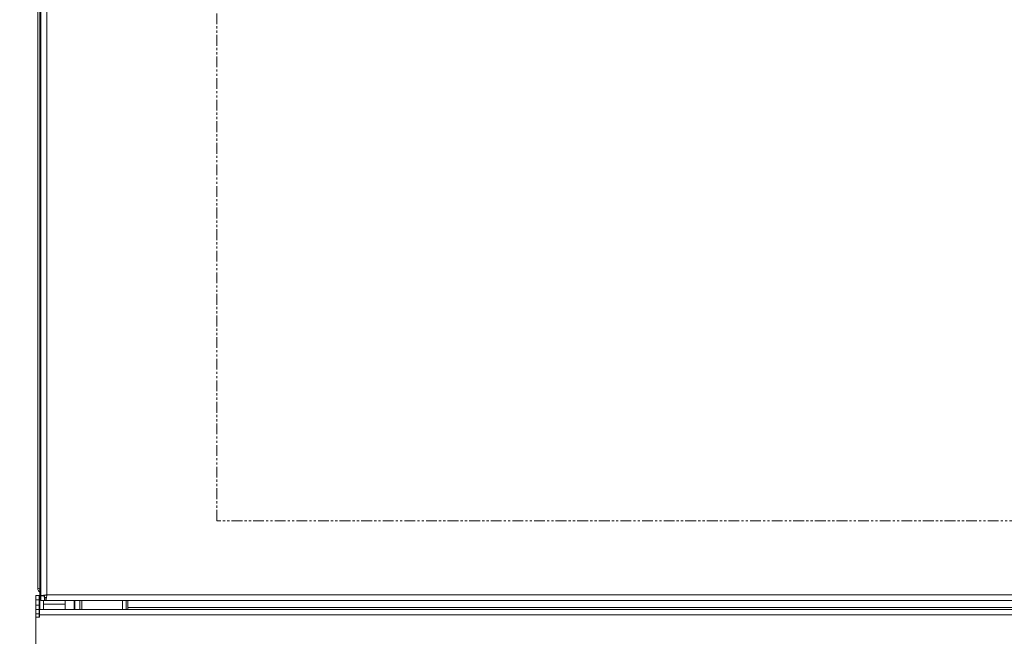
# Model space of a CAD drawing. Units: inches. Extents: x -2295 to 50190, y -5022 to 7606.
# Drawn here: x -65 to 391, y -1237 to -952 of the extents above; entities that cross this region are included whole.
import ezdxf

# ---------------------------------------------------------------- set-up
doc = ezdxf.new("R2010")
doc.units = ezdxf.units.IN
doc.header["$LTSCALE"] = 2
doc.header["$MEASUREMENT"] = 0
doc.header["$PDMODE"] = 35
doc.header["$PDSIZE"] = -1
doc.linetypes.add('PHANTOM', pattern=[2.5, 1.25, -0.25, 0.25, -0.25, 0.25, -0.25])
doc.layers.add('M-ANNO-DIMS', color=7, linetype='Continuous', lineweight=15)
doc.layers.add('M-OBJECT-DETAILS', color=7, linetype='Continuous', lineweight=13)
doc.styles.add('Roman', font='romans.shx', dxfattribs={"width": 0.8})
doc.dimstyles.new('GEN-ISO', dxfattribs={"dimscale": 10, "dimtxt": 3.75, "dimasz": 3.25, "dimexe": 1, "dimexo": 1, "dimgap": 1, "dimtad": 0, "dimtih": 1, "dimtoh": 1, "dimdec": 0, "dimdsep": 46, "dimtxsty": 'Roman', "dimcen": 0, "dimclrd": 256, "dimclre": 256, "dimclrt": 256, "dimadec": 0, "dimazin": 0, "dimtp": 0.1, "dimtm": 0.1, "dimtfac": 0.71, "dimtdec": 0, "dimtmove": 0, "dimatfit": 3, "dimfxl": 1, "dimlwd": -1, "dimarcsym": 0})

# ---------------------------------------------------------------- blocks, each defined once
blk = doc.blocks.new('*D6')
at = {"layer": 'Defpoints', "color": 0, "ltscale": 0.35, "transparency": 16777216}
for p in [(-272.99, 707.72), (-55.08, 707.72), (37.72, -1349.78)]:
    blk.add_point(p, dxfattribs=at)
at = {"layer": 'M-ANNO-DIMS', "lineweight": -2, "ltscale": 0.35, "transparency": 16777216}
for p, q in [((-65.08, 707.72), (-282.99, 707.72)), ((27.72, -1349.78), (-282.99, -1349.78))]:
    blk.add_line(p, q, dxfattribs=at)
at = {"layer": 'M-ANNO-DIMS', "ltscale": 0.35, "transparency": 16777216}
for p, q in [((-272.99, 675.22), (-272.99, -212)), ((-272.99, -1317.28), (-272.99, -351.64))]:
    blk.add_line(p, q, dxfattribs=at)
for points in [[(-278.41, 675.22), (-267.58, 675.22), (-272.99, 707.72)], [(-278.41, -1317.28), (-267.58, -1317.28), (-272.99, -1349.78)]]:
    blk.add_solid(points, dxfattribs=at)
at = {"layer": 'M-ANNO-DIMS', "ltscale": 0.35, "transparency": 16777216, "insert": (-272.99, -281.82), "char_height": 37.5, "attachment_point": 5, "style": 'Roman'}
blk.add_mtext('2057\\P [81.00]', dxfattribs=at)

msp = doc.modelspace()

# ---------------------------------------------------------------- linework, layer by layer
at = {"layer": 'M-OBJECT-DETAILS', "linetype": 'Continuous'}
for p, q in [((-55.58, -1224.78), (-55.58, 673.76)), ((-55.08, 665.61), (-55.08, -1218.47)), ((-56.58, -1215.09), (-56.58, 661.91)), ((-52.38, 665.12), (-52.38, -1217.98)), ((-57.48, -1218.28), (-55.98, -1218.28)), ((-57.48, -1220.28), (-57.48, -1218.28)), ((-55.98, -1220.28), (-57.48, -1220.28)), ((-57.48, -1220.28), (-57.48, -1222.78)), ((-55.98, -1218.28), (-55.98, -1220.28)), ((-55.98, -1220.28), (-55.98, -1222.78)), ((-55.08, -1218.47), (-53.58, -1218.47)), ((-53.58, -1220.68), (-55.08, -1220.68)), ((-53.93, -1220.68), (-53.93, -1222.28)), ((-53.93, -1220.68), (-53.48, -1220.68)), ((-53.58, -1218.47), (-53.58, -1219.04)), ((-53.48, -1218.35), (-53.48, -1219.18)), ((-53.48, -1219.18), (-53.48, -1220.68)), ((-52.87, -1219.18), (-53.48, -1219.18)), ((-52.87, -1220.68), (-53.48, -1220.68)), ((-52.43, -1218.18), (-53.08, -1218.18)), ((-52.87, -1219.18), (-52.87, -1220.68)), ((-52.87, -1220.68), (737.32, -1220.68)), ((-52.38, -1217.98), (736.82, -1217.98)), ((-43.83, -1222.28), (-43.83, -1220.68)), ((-39.74, -1224.78), (-39.74, -1220.68)), ((-39.45, -1224.78), (-39.45, -1220.68)), ((-37.16, -1224.78), (-37.16, -1220.68)), ((-36.19, -1224.78), (-36.19, -1220.68)), ((-17.28, -1224.78), (-17.28, -1220.68)), ((-15.58, -1224.78), (-15.58, -1220.68)), ((-14.83, -1223.78), (-14.83, -1220.68)), ((-57.48, -1222.78), (-55.98, -1222.78)), ((-57.48, -1224.78), (-57.48, -1222.78)), ((-57.48, -1226.78), (-57.48, -1224.78)), ((-57.48, -1224.78), (-55.98, -1224.78)), ((-55.98, -1222.78), (-55.98, -1224.78)), ((-55.88, -1224.28), (-55.98, -1224.28)), ((-55.98, -1224.78), (-55.98, -1226.78)), ((-55.88, -1228.28), (-55.88, -1224.28)), ((-55.58, -1224.58), (-55.88, -1224.58)), ((740.27, -1224.78), (-55.83, -1224.78)), ((-55.83, -1227.28), (-55.83, -1224.78)), ((-53.93, -1222.28), (-43.83, -1222.28)), ((-53.88, -1222.28), (-53.88, -1224.78)), ((-43.88, -1224.78), (-43.88, -1222.28)), ((699.27, -1223.78), (-14.83, -1223.78)), ((-14.83, -1224.78), (-14.83, -1223.78)), ((-57.48, -1228.28), (-57.48, -1226.78)), ((-55.98, -1226.78), (-57.48, -1226.78)), ((-55.83, -1228.28), (-57.48, -1228.28)), ((-57.48, -1228.28), (-57.48, -1256.78)), ((-55.98, -1228.28), (-55.98, -1226.78)), ((740.27, -1227.28), (-55.83, -1227.28)), ((-55.83, -1227.28), (-55.83, -1228.28))]:
    msp.add_line(p, q, dxfattribs=at)
at = {"layer": 'M-OBJECT-DETAILS', "linetype": 'PHANTOM', "ltscale": 2}
for p, q in [((26.3, -1183.63), (26.3, 630.77)), ((658.15, -1183.63), (26.3, -1183.63))]:
    msp.add_line(p, q, dxfattribs=at)
at = {"layer": 'M-OBJECT-DETAILS', "linetype": 'Continuous', "flags": 128}
msp.add_lwpolyline([(-55.98, -1218.49), (-55.93, -1218.47), (-55.58, -1218.35)], dxfattribs=at)
at = {"layer": 'M-OBJECT-DETAILS', "linetype": 'Continuous'}
msp.add_arc((-54.98, -1220.78), 1, 126.8699, 180, dxfattribs=at)
for points, knots in [([(-56.58, -1215.09), (-56.55, -1215.1), (-56.48, -1215.11), (-56.09, -1215.14), (-55.72, -1215.15), (-55.58, -1215.15)], [0, 0, 0, 0, 0.37902, 0.75804, 1, 1, 1, 1]), ([(-55.58, -1216.78), (-55.72, -1216.7), (-56.09, -1216.48), (-56.48, -1215.87), (-56.55, -1215.35), (-56.58, -1215.09)], [0, 0, 0, 0, 0.24196, 0.62098, 1, 1, 1, 1])]:
    msp.add_open_spline(points, degree=3, knots=knots, dxfattribs=at)
for points in [[(-55.08, -1218.47), (-55.04, -1218.43), (-54.96, -1218.35), (-54.33, -1218.23), (-53.44, -1218.1), (-52.73, -1218.02), (-52.38, -1217.98)], [(-55.08, -1220.68), (-55.08, -1220.65), (-55.08, -1220.58), (-55.08, -1220.08), (-55.08, -1219.36), (-55.08, -1218.77), (-55.08, -1218.47)], [(-53.58, -1218.47), (-53.56, -1218.43), (-53.52, -1218.35), (-53.25, -1218.23), (-52.85, -1218.1), (-52.53, -1218.02), (-52.38, -1217.98)], [(-52.38, -1217.98), (-52.42, -1218.34), (-52.5, -1219.04), (-52.62, -1219.94), (-52.75, -1220.56), (-52.83, -1220.64), (-52.87, -1220.68)]]:
    msp.add_open_spline(points, degree=3, dxfattribs=at)

# ---------------------------------------------------------------- dimensions: what is measured, and where the dimension line sits
at = {"layer": 'M-ANNO-DIMS', "ltscale": 0.35}
dim = msp.add_linear_dim(base=(-272.9935, 707.7185), p1=(37.7223, -1349.7815), p2=(-55.0777, 707.7185), angle=90, dimstyle='GEN-ISO', override={"dimpost": '\\X'}, dxfattribs=at)
dim.commit()
dim.dimension.update_dxf_attribs({"geometry": '*D6', "text_midpoint": (-272.9935, -281.8208), "dimtype": 160})

doc.saveas('drawing.dxf')
